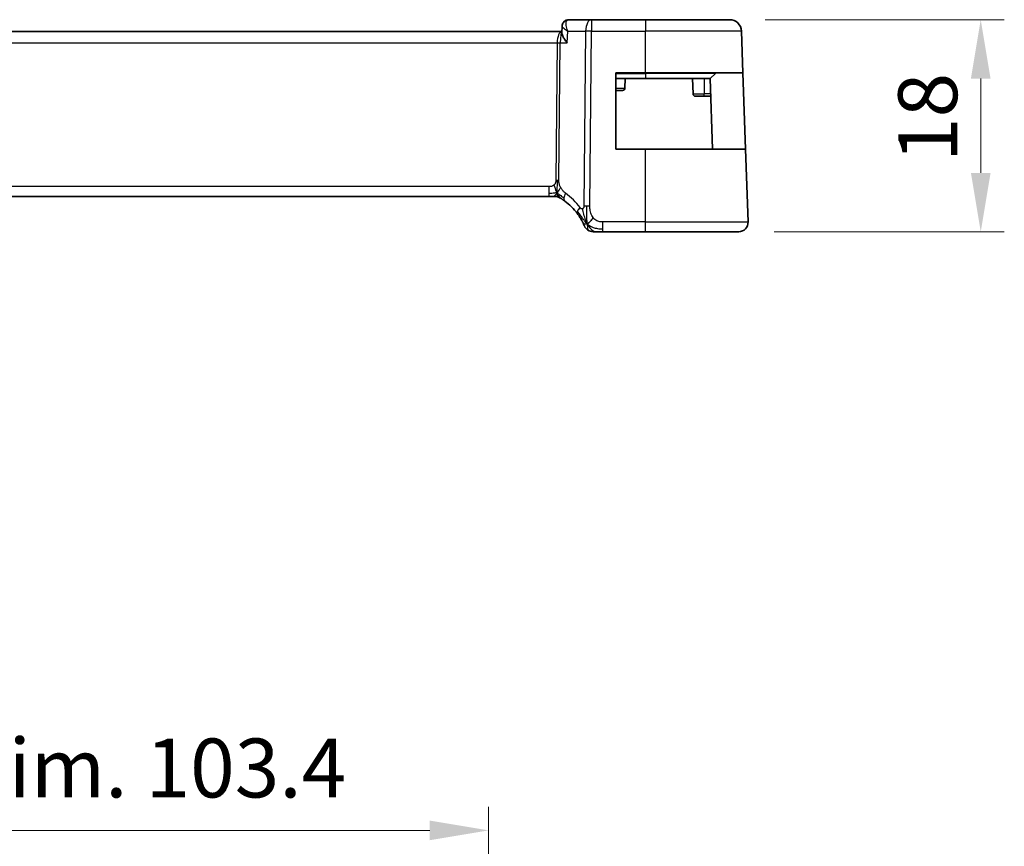
# Model space of a CAD drawing. Units: millimetres. Extents: x 29 to 4566, y 16 to 718.
# Drawn here: x 4390 to 4473, y 196 to 266 of the extents above; entities that cross this region are included whole.
import ezdxf

# ---------------------------------------------------------------- set-up
doc = ezdxf.new("R2010")
doc.units = ezdxf.units.MM
doc.header["$LTSCALE"] = 2
doc.layers.get('Defpoints').update_dxf_attribs({"lineweight": 25})
for name, color, linetype, lineweight in [('Dimension (ISO)', 7, 'Continuous', 18), ('Visible (ISO)', 7, 'Continuous', 35), ('Visible Narrow (ISO)', 7, 'Continuous', 25)]:
    doc.layers.add(name, color=color, linetype=linetype, lineweight=lineweight)
doc.styles.add('Note Text (TK)', font='MS PGothic.ttf')
doc.dimstyles.new('Default - Method 1b (TK)', dxfattribs={"dimscale": 2, "dimtxt": 2.5, "dimasz": 2.5, "dimexe": 1, "dimexo": 1.5, "dimgap": 1, "dimtad": 1, "dimtoh": 1, "dimrnd": 1e-08, "dimdsep": 46, "dimtxsty": 'Note Text (TK)', "dimcen": 0.09, "dimdle": 5, "dimclrd": 100, "dimclre": 100, "dimclrt": 7, "dimadec": 1, "dimazin": 1, "dimtfac": 1, "dimtmove": 0, "dimatfit": 3, "dimfxl": 0, "dimtolj": 1, "dimlwd": -1, "dimlwe": -1, "dimarcsym": 0})

# ---------------------------------------------------------------- blocks, each defined once
blk = doc.blocks.new('*D90')
at = {"layer": 'Defpoints', "color": 0, "transparency": 16777216}
for p in [(4450.15, 266.293), (4471.457, 266.293), (4450.916, 248.293)]:
    blk.add_point(p, dxfattribs=at)
at = {"layer": 'Dimension (ISO)', "color": 100, "transparency": 16777216}
for p, q in [((4453.15, 266.293), (4473.457, 266.293)), ((4471.457, 253.293), (4471.457, 261.293)), ((4453.916, 248.293), (4473.457, 248.293))]:
    blk.add_line(p, q, dxfattribs=at)
for points in [[(4470.623, 261.293), (4472.29, 261.293), (4471.457, 266.293)], [(4470.623, 253.293), (4472.29, 253.293), (4471.457, 248.293)]]:
    blk.add_solid(points, dxfattribs=at)
at = {"layer": 'Dimension (ISO)', "color": 7, "transparency": 16777216, "insert": (4466.957, 254.211), "char_height": 5, "attachment_point": 4, "rotation": 90, "style": 'Note Text (TK)'}
blk.add_mtext('\\A1;18', dxfattribs=at)
blk = doc.blocks.new('*D91')
at = {"layer": 'Defpoints', "color": 0, "transparency": 16777216}
for p in [(4429.695, 197.474), (4326.295, 173.474), (4429.695, 173.474)]:
    blk.add_point(p, dxfattribs=at)
at = {"layer": 'Dimension (ISO)', "color": 100, "transparency": 16777216}
for p, q in [((4326.295, 176.474), (4326.295, 199.474)), ((4429.695, 176.474), (4429.695, 199.474)), ((4331.295, 197.474), (4424.695, 197.474))]:
    blk.add_line(p, q, dxfattribs=at)
for points in [[(4331.295, 198.308), (4331.295, 196.641), (4326.295, 197.474)], [(4424.695, 198.308), (4424.695, 196.641), (4429.695, 197.474)]]:
    blk.add_solid(points, dxfattribs=at)
at = {"layer": 'Dimension (ISO)', "color": 7, "transparency": 16777216, "insert": (4337.412, 202.77), "char_height": 5, "attachment_point": 4, "style": 'Note Text (TK)'}
blk.add_mtext('\\A1;有効寸法 / Max dim. 103.4', dxfattribs=at)

msp = doc.modelspace()

# ---------------------------------------------------------------- linework, layer by layer
at = {"layer": 'Visible (ISO)'}
for p, q in [((4435.9119, 265.1684), (4435.9361, 265.7495)), ((4438.4362, 266.2933), (4436.4921, 266.2933)), ((4442.9946, 266.2933), (4438.4362, 266.2933)), ((4442.9946, 266.2933), (4450.1503, 266.2933)), ((4435.9171, 265.2933), (4320.0721, 265.2933)), ((4451.2731, 261.7933), (4451.1497, 265.3282)), ((4440.4946, 255.2933), (4440.4946, 261.7933)), ((4440.4946, 261.7933), (4442.9946, 261.7933)), ((4451.2731, 261.7933), (4442.9946, 261.7933)), ((4448.936, 261.7347), (4448.4946, 261.2933)), ((4451.2731, 261.7933), (4451.5001, 255.2933)), ((4440.4946, 261.2933), (4442.9946, 261.2933)), ((4441.2946, 261.2933), (4441.2664, 260.4863)), ((4448.4946, 261.2933), (4442.9946, 261.2933)), ((4446.9946, 261.2933), (4447.0402, 259.9863)), ((4448.7041, 255.2933), (4448.4946, 261.2933)), ((4441.0665, 260.2933), (4440.4946, 260.2933)), ((4447.9946, 259.7933), (4447.2401, 259.7933)), ((4447.9946, 259.7933), (4448.547, 259.7933)), ((4442.9946, 255.2933), (4440.4946, 255.2933)), ((4442.9946, 255.2933), (4451.5001, 255.2933)), ((4451.7157, 249.1212), (4451.5001, 255.2933)), ((4321.1715, 251.2933), (4434.8176, 251.2933)), ((4435.1711, 251.2933), (4434.8176, 251.2933)), ((4435.3176, 251.2933), (4435.1711, 251.2933)), ((4439.3968, 248.2933), (4442.9946, 248.2933)), ((4450.9162, 248.2933), (4442.9946, 248.2933))]:
    msp.add_line(p, q, dxfattribs=at)
for centre, radius, start, end in [((4450.1503, 265.2933), 1, 2, 90), ((4449.0774, 261.5933), 0.2, 90, 135), ((4441.0665, 260.4933), 0.2, 270, 358), ((4447.2401, 259.9933), 0.2, 182, 270), ((4435.3176, 250.4933), 0.8, 74.88599, 90), ((4435.3176, 250.4933), 0.8, 59.77198, 74.88599), ((4433.2031, 246.8644), 5, 36.450803, 53.746047), ((4450.9162, 249.0933), 0.8, 270, 2), ((4438.5577, 249.0933), 0.8, 202.600082, 236.300041), ((4438.5577, 249.0933), 0.8, 236.300041, 270)]:
    msp.add_arc(centre, radius, start, end, dxfattribs=at)
for points in [[(4435.9361, 265.7517), (4435.9361, 265.7516), (4435.9361, 265.7515), (4435.9361, 265.7515)], [(4438.0593, 248.9714), (4438.0273, 249.0355), (4437.9978, 249.1012), (4437.968, 249.1769)], [(4438.0593, 248.9714), (4438.0993, 248.9872), (4438.1821, 249.0312), (4438.3243, 249.148), (4438.4706, 249.3593), (4438.5613, 249.4911)]]:
    msp.add_open_spline(points, degree=3, dxfattribs=at)
for points, knots in [([(4435.9362, 265.7516), (4435.9383, 265.8042), (4435.9487, 265.8593), (4435.986, 265.9641), (4436.0134, 266.0151), (4436.0845, 266.111), (4436.1305, 266.1559), (4436.1888, 266.1971), (4436.1963, 266.2022), (4436.2039, 266.207)], [0, 0, 0, 0, 0.017245475, 0.017245475, 0.034669842, 0.034669842, 0.053975508, 0.053975508, 0.056775311, 0.056775311, 0.056775311, 0.056775311]), ([(4436.1972, 266.2078), (4436.2513, 266.2413), (4436.3127, 266.2667), (4436.4139, 266.2889), (4436.4531, 266.2933), (4436.4921, 266.2933)], [0, 0, 0, 0, 0.020160562, 0.020160562, 0.032389567, 0.032389567, 0.032389567, 0.032389567]), ([(4435.9119, 265.1684), (4435.9118, 265.1668), (4435.9118, 265.1653), (4435.9104, 265.1037), (4435.9296, 265.017), (4436.0245, 264.8139), (4436.0789, 264.7213), (4436.2055, 264.531), (4436.2789, 264.4316), (4436.3597, 264.3304), (4436.3606, 264.3293), (4436.3614, 264.3282)], [0.03310975, 0.03310975, 0.03310975, 0.03310975, 0.03416888, 0.03416888, 0.07511011, 0.07511011, 0.10482044, 0.10482044, 0.13467444, 0.13467444, 0.13500441, 0.13500441, 0.13500441, 0.13500441]), ([(4441.0958, 260.2955), (4441.0936, 260.2951), (4441.0913, 260.2947), (4441.0857, 260.2939), (4441.0823, 260.2936), (4441.0768, 260.2932), (4441.0746, 260.2932), (4441.0715, 260.2931), (4441.0704, 260.2931), (4441.0684, 260.2932), (4441.0674, 260.2932), (4441.0665, 260.2933)], [0.0057058498, 0.0057058498, 0.0057058498, 0.0057058498, 0.0063970337, 0.0063970337, 0.0074163581, 0.0074163581, 0.0080954726, 0.0080954726, 0.0084510124, 0.0084510124, 0.0088133401, 0.0088133401, 0.0088133401, 0.0088133401]), ([(4435.7102, 251.1903), (4435.6465, 251.2261), (4435.577, 251.2533), (4435.4444, 251.2855), (4435.3807, 251.2933), (4435.3176, 251.2933)], [0, 0, 0, 0, 0.02196014, 0.02196014, 0.040924968, 0.040924968, 0.040924968, 0.040924968]), ([(4435.7203, 251.1845), (4435.7204, 251.1845), (4435.7205, 251.1844), (4435.7221, 251.1835), (4435.7238, 251.1825), (4435.7269, 251.1807), (4435.7316, 251.1779), (4435.7362, 251.1752), (4435.7425, 251.1715), (4435.7514, 251.1663), (4435.7603, 251.161), (4435.7719, 251.1541), (4435.7863, 251.1454), (4435.7883, 251.1442), (4435.7904, 251.1429), (4435.7925, 251.1416), (4435.806, 251.1335), (4435.8208, 251.1244), (4435.8367, 251.1146)], [0, 0, 0, 0, 0.09965383, 0.09965383, 0.09965383, 0.19933289, 0.19933289, 0.19933289, 0.29895179, 0.29895179, 0.29895179, 0.39842568, 0.39842568, 0.39842568, 0.41227851, 0.41227851, 0.41227851, 0.5, 0.5, 0.5, 0.5]), ([(4435.8367, 251.1146), (4435.8549, 251.1033), (4435.874, 251.0913), (4435.8953, 251.0777), (4435.9163, 251.0643), (4435.9394, 251.0493), (4435.963, 251.0337), (4435.9864, 251.0182), (4436.0102, 251.0021), (4436.0336, 250.9861), (4436.0472, 250.9767), (4436.0606, 250.9674), (4436.0737, 250.9582), (4436.0832, 250.9516), (4436.0924, 250.9451), (4436.1014, 250.9387), (4436.1228, 250.9234), (4436.1426, 250.9091), (4436.1599, 250.8964)], [0.5, 0.5, 0.5, 0.5, 0.60177456, 0.60177456, 0.60177456, 0.70174317, 0.70174317, 0.70174317, 0.80092957, 0.80092957, 0.80092957, 0.85851826, 0.85851826, 0.85851826, 0.90020701, 0.90020701, 0.90020701, 1, 1, 1, 1]), ([(4437.2249, 249.835), (4437.2566, 249.7922), (4437.2879, 249.7485), (4437.3196, 249.7024), (4437.3513, 249.6564), (4437.3835, 249.6081), (4437.4153, 249.5583), (4437.4471, 249.5086), (4437.4785, 249.4575), (4437.5091, 249.4056), (4437.5397, 249.3538), (4437.5695, 249.3012), (4437.5973, 249.25), (4437.6059, 249.2341), (4437.6144, 249.2183), (4437.6226, 249.2027), (4437.641, 249.1679), (4437.6582, 249.1345), (4437.674, 249.1029)], [0, 0, 0, 0, 0.09987821, 0.09987821, 0.09987821, 0.19975804, 0.19975804, 0.19975804, 0.29963126, 0.29963126, 0.29963126, 0.39948964, 0.39948964, 0.39948964, 0.4305797, 0.4305797, 0.4305797, 0.5, 0.5, 0.5, 0.5]), ([(4437.674, 249.1029), (4437.6969, 249.0571), (4437.7176, 249.014), (4437.7354, 248.9758), (4437.753, 248.9381), (4437.7677, 248.9052), (4437.7794, 248.8786), (4437.7911, 248.8521), (4437.7998, 248.8318), (4437.8059, 248.8174), (4437.8105, 248.8065), (4437.8137, 248.799), (4437.8157, 248.7942), (4437.8163, 248.7926), (4437.8169, 248.7914), (4437.8173, 248.7903), (4437.8191, 248.786), (4437.8191, 248.7859), (4437.8192, 248.7859)], [0.5, 0.5, 0.5, 0.5, 0.60086605, 0.60086605, 0.60086605, 0.70052835, 0.70052835, 0.70052835, 0.79991107, 0.79991107, 0.79991107, 0.87570481, 0.87570481, 0.87570481, 0.89986302, 0.89986302, 0.89986302, 1, 1, 1, 1]), ([(4438.5577, 248.2933), (4438.5578, 248.2933), (4438.5579, 248.2933), (4438.5607, 248.2933), (4438.5635, 248.2933), (4438.5688, 248.2933), (4438.5781, 248.2933), (4438.5873, 248.2933), (4438.6005, 248.2933), (4438.6183, 248.2933), (4438.6362, 248.2933), (4438.6587, 248.2933), (4438.685, 248.2933), (4438.7113, 248.2933), (4438.7414, 248.2933), (4438.7752, 248.2933)], [0, 0, 0, 0, 0.09999336, 0.09999336, 0.09999336, 0.19998, 0.19998, 0.19998, 0.29996996, 0.29996996, 0.29996996, 0.39997327, 0.39997327, 0.39997327, 0.5, 0.5, 0.5, 0.5]), ([(4438.7752, 248.2933), (4438.8089, 248.2933), (4438.8466, 248.2933), (4438.8864, 248.2933), (4438.9261, 248.2933), (4438.9681, 248.2933), (4439.0107, 248.2933), (4439.0533, 248.2933), (4439.0966, 248.2933), (4439.1405, 248.2933), (4439.1844, 248.2933), (4439.229, 248.2933), (4439.2719, 248.2933), (4439.301, 248.2933), (4439.3293, 248.2933), (4439.3572, 248.2933), (4439.3705, 248.2933), (4439.3837, 248.2933), (4439.3968, 248.2933)], [0.5, 0.5, 0.5, 0.5, 0.59996103, 0.59996103, 0.59996103, 0.69986345, 0.69986345, 0.69986345, 0.79978731, 0.79978731, 0.79978731, 0.89981262, 0.89981262, 0.89981262, 0.96768884, 0.96768884, 0.96768884, 1, 1, 1, 1])]:
    msp.add_open_spline(points, degree=3, knots=knots, dxfattribs=at)
at = {"layer": 'Visible Narrow (ISO)'}
for p, q in [((4438.4362, 266.2933), (4438.4362, 265.3282)), ((4442.9946, 266.2933), (4442.9946, 265.3282)), ((4435.9796, 265.6577), (4435.9796, 265.6582)), ((4436.3614, 264.3282), (4436.4032, 265.3282)), ((4436.4032, 265.3282), (4437.922, 265.3282)), ((4437.922, 265.3282), (4437.7783, 250.4704)), ((4438.2924, 250.4704), (4438.4362, 265.3282)), ((4438.4362, 265.3282), (4442.9946, 265.3282)), ((4442.9946, 261.7933), (4442.9946, 265.3282)), ((4451.1497, 265.3282), (4442.9946, 265.3282)), ((4320.4779, 264.3282), (4435.5113, 264.3282)), ((4435.5113, 264.3282), (4435.3984, 252.6586)), ((4435.571, 264.8107), (4435.5712, 264.8107)), ((4435.6555, 252.6586), (4435.7684, 264.3282)), ((4435.7684, 264.3282), (4436.3614, 264.3282)), ((4440.4946, 261.7347), (4442.9946, 261.7347)), ((4442.9946, 261.7347), (4442.9946, 261.7933)), ((4448.936, 261.7347), (4442.9946, 261.7347)), ((4442.9946, 261.7347), (4442.9946, 261.2933)), ((4447.9946, 261.2933), (4447.9946, 259.9863)), ((4440.4946, 260.4863), (4441.2664, 260.4863)), ((4447.0402, 259.9863), (4447.9946, 259.9863)), ((4447.9946, 259.7933), (4447.9946, 259.9863)), ((4448.5402, 259.9863), (4447.9946, 259.9863)), ((4442.9946, 249.1212), (4442.9946, 255.2933)), ((4434.8176, 252.1212), (4321.1715, 252.1212)), ((4434.8176, 252.1212), (4434.8176, 251.5376)), ((4434.8176, 251.5376), (4434.8176, 251.2933)), ((4439.3968, 248.5376), (4439.3968, 249.1212)), ((4442.9946, 249.1212), (4439.3968, 249.1212)), ((4442.9946, 248.2933), (4442.9946, 249.1212)), ((4442.9946, 249.1212), (4451.7157, 249.1212)), ((4439.3968, 248.2933), (4439.3968, 248.5376))]:
    msp.add_line(p, q, dxfattribs=at)
for centre, radius, start, end in [((4432.7918, 246.8923), 5.8, 36.450803, 53.746047), ((4433.2031, 246.8574), 5.2, 56.367977, 56.368744)]:
    msp.add_arc(centre, radius, start, end, dxfattribs=at)
for centre, major_axis, ratio, start_param, end_param in [((4436.4613, 265.7837), (-0.2633, 0.4251), 0.9327427, 0.0025504, 0.3507248), ((4436.4613, 265.7837), (-0.2633, 0.4251), 0.9327427, 5.8022902, 6.2744458), ((4436.4921, 265.7933), (0, 0.5), 0.9524654, 0.3560069, 0.370565), ((4436.4728, 265.2802), (0.0232, 1.013), 0.4108077, 0.0094487, 0.2038868), ((4438.4362, 265.2933), (0, 1), 0.5144958, 0, 1.5358897), ((4435.9265, 264.2933), (0, -1), 0.4154759, 3.1642411, 4.6774824), ((4435.9265, 264.2933), (0, 1), 0.1582281, 0.0599066, 1.5358897), ((4438.4362, 265.2933), (1, -0.0097), 0.0348979, 1.5711339, 2.1112159), ((4435.5113, 264.3456), (0.5, -0.0048), 0.0348979, 4.7127265, 5.2528086), ((4435.3984, 252.6761), (0.5, -0.0048), 0.0348979, 4.7127265, 4.9827676), ((4435.3984, 252.6761), (0.5, -0.0048), 0.0348979, 4.9827676, 5.2528086), ((4436.633, 251.5415), (-0.4731, -0.6451), 0.4528574, 4.9919425, 5.6375639), ((4436.633, 251.5415), (-0.4731, -0.6451), 0.4528574, 5.6375639, 6.2831853), ((4437.8684, 250.3103), (-0.6435, -0.4753), 0.3627278, 5.6996551, 6.2831853), ((4437.8684, 250.3103), (0.6435, 0.4753), 0.3627278, 1.9745322, 2.5580624), ((4438.2924, 250.4355), (1, -0.0097), 0.0348979, 1.8411749, 2.1112159), ((4438.2924, 250.4355), (1, -0.0097), 0.0348979, 1.5711339, 1.8411749)]:
    msp.add_ellipse(centre, major_axis=major_axis, ratio=ratio, start_param=start_param, end_param=end_param, dxfattribs=at)
for points, knots in [([(4435.9361, 265.7515), (4435.9351, 265.7284), (4435.9481, 265.6998), (4435.9715, 265.6682), (4435.9784, 265.6589), (4435.9863, 265.6492), (4435.995, 265.6394), (4436.0157, 265.6159), (4436.0412, 265.5911), (4436.0705, 265.5654), (4436.1547, 265.4915), (4436.2699, 265.4101), (4436.4032, 265.3282)], [-0.065764196, -0.065764196, -0.065764196, -0.065764196, -0.049382884, -0.049382884, -0.049382884, -0.044516449, -0.044516449, -0.044516449, -0.032921922, -0.032921922, -0.032921922, 0.000433746, 0.000433746, 0.000433746, 0.000433746]), ([(4436.4032, 265.3282), (4436.3396, 265.4875), (4436.2947, 265.6478), (4436.2761, 265.7943), (4436.2669, 265.8666), (4436.264, 265.9354), (4436.2692, 265.9992), (4436.2797, 266.1268), (4436.3236, 266.2325), (4436.4113, 266.2742)], [-0.000433746, -0.000433746, -0.000433746, -0.000433746, 0.032921922, 0.032921922, 0.032921922, 0.049382884, 0.049382884, 0.049382884, 0.082304806, 0.082304806, 0.082304806, 0.082304806]), ([(4435.3984, 252.6586), (4435.3981, 252.6326), (4435.3978, 252.6061), (4435.3955, 252.5784), (4435.3932, 252.5509), (4435.389, 252.5223), (4435.3821, 252.494), (4435.3752, 252.4656), (4435.3656, 252.4376), (4435.3529, 252.4105), (4435.34, 252.383), (4435.3239, 252.3564), (4435.3051, 252.3313), (4435.2858, 252.3056), (4435.2638, 252.2814), (4435.2402, 252.26)], [0, 0, 0, 0, 0.09956498, 0.09956498, 0.09956498, 0.19838025, 0.19838025, 0.19838025, 0.29739333, 0.29739333, 0.29739333, 0.39757117, 0.39757117, 0.39757117, 0.5, 0.5, 0.5, 0.5]), ([(4435.8137, 252.042), (4435.7883, 252.0881), (4435.7661, 252.1332), (4435.7469, 252.1803), (4435.7279, 252.2267), (4435.7117, 252.2751), (4435.6986, 252.3211), (4435.6854, 252.3674), (4435.6753, 252.4113), (4435.6687, 252.4521), (4435.6665, 252.4656), (4435.6647, 252.4788), (4435.6632, 252.4916), (4435.6601, 252.5178), (4435.6582, 252.5433), (4435.657, 252.5669), (4435.6553, 252.6016), (4435.6552, 252.6323), (4435.6555, 252.6586)], [0.5, 0.5, 0.5, 0.5, 0.60064191, 0.60064191, 0.60064191, 0.69981713, 0.69981713, 0.69981713, 0.79973515, 0.79973515, 0.79973515, 0.83278211, 0.83278211, 0.83278211, 0.90060184, 0.90060184, 0.90060184, 1, 1, 1, 1]), ([(4435.2402, 252.26), (4435.2234, 252.2447), (4435.2052, 252.2303), (4435.1859, 252.217), (4435.1783, 252.2119), (4435.1707, 252.2069), (4435.1628, 252.2022), (4435.1352, 252.1854), (4435.1057, 252.1712), (4435.0762, 252.1599), (4435.0466, 252.1485), (4435.0169, 252.14), (4434.9872, 252.1341), (4434.9575, 252.1282), (4434.9277, 252.1248), (4434.8993, 252.1231), (4434.8709, 252.1213), (4434.8438, 252.1212), (4434.8176, 252.1212)], [0.5, 0.5, 0.5, 0.5, 0.57278907, 0.57278907, 0.57278907, 0.60104672, 0.60104672, 0.60104672, 0.70082692, 0.70082692, 0.70082692, 0.80056262, 0.80056262, 0.80056262, 0.90027869, 0.90027869, 0.90027869, 1, 1, 1, 1]), ([(4436.2217, 251.5694), (4436.2025, 251.5835), (4436.1821, 251.5987), (4436.1569, 251.6194), (4436.1317, 251.6401), (4436.1018, 251.6664), (4436.0719, 251.6949), (4436.0422, 251.7234), (4436.0125, 251.7541), (4435.9834, 251.7888), (4435.955, 251.8226), (4435.9271, 251.8601), (4435.899, 251.9021), (4435.8688, 251.947), (4435.84, 251.9941), (4435.8137, 252.042)], [0, 0, 0, 0, 0.09971266, 0.09971266, 0.09971266, 0.19952218, 0.19952218, 0.19952218, 0.29913595, 0.29913595, 0.29913595, 0.39615943, 0.39615943, 0.39615943, 0.5, 0.5, 0.5, 0.5]), ([(4437.6659, 250.2484), (4437.658, 250.2452), (4437.6498, 250.2426), (4437.6411, 250.2406), (4437.6336, 250.2389), (4437.6259, 250.2377), (4437.6184, 250.2371), (4437.6023, 250.2359), (4437.5865, 250.2373), (4437.5714, 250.2414), (4437.5562, 250.2455), (4437.5416, 250.2524), (4437.5282, 250.2615), (4437.5148, 250.2707), (4437.5026, 250.282), (4437.4909, 250.2951), (4437.4793, 250.3083), (4437.4683, 250.3231), (4437.4571, 250.3383)], [0.5, 0.5, 0.5, 0.5, 0.55381342, 0.55381342, 0.55381342, 0.60111033, 0.60111033, 0.60111033, 0.7008455, 0.7008455, 0.7008455, 0.80056247, 0.80056247, 0.80056247, 0.90027579, 0.90027579, 0.90027579, 1, 1, 1, 1]), ([(4437.7783, 250.4704), (4437.7781, 250.4507), (4437.7778, 250.4306), (4437.7761, 250.4115), (4437.7743, 250.3928), (4437.7711, 250.375), (4437.7656, 250.3584), (4437.7601, 250.3415), (4437.7524, 250.3257), (4437.743, 250.3116), (4437.7331, 250.2969), (4437.7213, 250.2841), (4437.7087, 250.2737), (4437.6955, 250.2629), (4437.6815, 250.2546), (4437.6659, 250.2484)], [0, 0, 0, 0, 0.09818867, 0.09818867, 0.09818867, 0.19440589, 0.19440589, 0.19440589, 0.29160224, 0.29160224, 0.29160224, 0.3930575, 0.3930575, 0.3930575, 0.5, 0.5, 0.5, 0.5]), ([(4437.968, 249.1769), (4437.9527, 249.2159), (4437.8922, 249.3799), (4437.7758, 249.7689), (4437.6885, 250.1161), (4437.6659, 250.2484)], [0.22002683, 0.22002683, 0.22002683, 0.22002683, 0.33333333, 0.66666667, 1, 1, 1, 1]), ([(4438.5613, 249.4911), (4438.5183, 249.5476), (4438.4795, 249.6096), (4438.4462, 249.6749), (4438.4131, 249.7398), (4438.3854, 249.8079), (4438.3635, 249.8771), (4438.3416, 249.9461), (4438.3254, 250.0161), (4438.3142, 250.0847), (4438.3043, 250.1461), (4438.2984, 250.2064), (4438.2952, 250.2645), (4438.2948, 250.2715), (4438.2945, 250.2785), (4438.2942, 250.2854), (4438.2914, 250.35), (4438.2919, 250.4119), (4438.2924, 250.4704)], [0.5, 0.5, 0.5, 0.5, 0.60043488, 0.60043488, 0.60043488, 0.70029903, 0.70029903, 0.70029903, 0.80000418, 0.80000418, 0.80000418, 0.88920153, 0.88920153, 0.88920153, 0.89995027, 0.89995027, 0.89995027, 1, 1, 1, 1]), ([(4439.3968, 249.1212), (4439.3383, 249.1212), (4439.2793, 249.1214), (4439.2197, 249.1262), (4439.1601, 249.1309), (4439.0999, 249.1401), (4439.0407, 249.1562), (4438.9814, 249.1723), (4438.9231, 249.1951), (4438.8664, 249.2255), (4438.8098, 249.2559), (4438.7549, 249.2938), (4438.7036, 249.3384), (4438.6826, 249.3567), (4438.6622, 249.376), (4438.6425, 249.3965), (4438.6139, 249.426), (4438.5868, 249.4577), (4438.5613, 249.4911)], [0, 0, 0, 0, 0.09994961, 0.09994961, 0.09994961, 0.19989993, 0.19989993, 0.19989993, 0.29985178, 0.29985178, 0.29985178, 0.39980599, 0.39980599, 0.39980599, 0.4407116, 0.4407116, 0.4407116, 0.5, 0.5, 0.5, 0.5])]:
    msp.add_open_spline(points, degree=3, knots=knots, dxfattribs=at)
for points in [[(4435.5119, 251.5701), (4435.5125, 251.6044), (4435.5141, 251.6807), (4435.5192, 251.8304), (4435.5244, 252.0445), (4435.5294, 252.3631), (4435.5308, 252.5593), (4435.5318, 252.658)], [(4435.5119, 251.5701), (4435.4912, 251.5767), (4435.4494, 251.585), (4435.3722, 251.585), (4435.2616, 251.5711), (4435.072, 251.5401), (4434.9101, 251.5376), (4434.8176, 251.5376)], [(4435.5119, 251.5701), (4435.4868, 251.5374), (4435.4355, 251.4772), (4435.3324, 251.3574), (4435.2287, 251.2933), (4435.1711, 251.2933)], [(4435.5119, 251.5701), (4435.4882, 251.6184), (4435.4437, 251.7149), (4435.3673, 251.9392), (4435.2875, 252.1511), (4435.2402, 252.26)], [(4435.5119, 251.5701), (4435.5113, 251.5357), (4435.5105, 251.4745), (4435.5107, 251.3977), (4435.5142, 251.3294), (4435.5213, 251.2713), (4435.5242, 251.2679), (4435.5262, 251.2656)], [(4435.5119, 251.5701), (4435.537, 251.6028), (4435.5846, 251.6696), (4435.6643, 251.8241), (4435.7516, 251.9703), (4435.8137, 252.042)], [(4435.5119, 251.5701), (4435.5326, 251.5635), (4435.5733, 251.5455), (4435.6434, 251.4981), (4435.7351, 251.424), (4435.8852, 251.2943), (4436.0151, 251.2011), (4436.0794, 251.1552)], [(4435.5119, 251.5701), (4435.5355, 251.5218), (4435.5842, 251.4312), (4435.6735, 251.2696), (4435.7705, 251.1556), (4435.8367, 251.1146)], [(4438.0593, 248.9714), (4438.0218, 249.0059), (4437.9504, 249.0785), (4437.834, 249.2179), (4437.6856, 249.4149), (4437.4622, 249.7274), (4437.3196, 249.9325), (4437.2364, 250.0423)], [(4438.0593, 248.9714), (4438.0557, 249.0193), (4438.0488, 249.1219), (4438.0384, 249.3212), (4438.0299, 249.6032), (4438.0227, 250.0439), (4438.0243, 250.3231), (4438.0257, 250.4717)], [(4438.0593, 248.9714), (4438.0193, 248.9555), (4437.9413, 248.9369), (4437.818, 248.9293), (4437.7138, 249.0235), (4437.674, 249.1029)], [(4438.0593, 248.9714), (4438.0968, 248.9368), (4438.1751, 248.8717), (4438.3275, 248.7726), (4438.5486, 248.6641), (4438.9266, 248.5466), (4439.2275, 248.5376), (4439.3968, 248.5376)], [(4438.0593, 248.9714), (4438.1077, 248.8742), (4438.209, 248.7027), (4438.4478, 248.4304), (4438.6662, 248.2933), (4438.7752, 248.2933)], [(4438.0593, 248.9714), (4438.0628, 248.9234), (4438.0702, 248.8346), (4438.0829, 248.7066), (4438.0981, 248.5744), (4438.1128, 248.4396), (4438.1134, 248.4325), (4438.1138, 248.4277)]]:
    msp.add_open_spline(points, degree=3, dxfattribs=at)

# ---------------------------------------------------------------- dimensions: what is measured, and where the dimension line sits
at = {"layer": 'Dimension (ISO)', "color": 100, "true_color": 0x00ff3f}
dim = msp.add_linear_dim(base=(4471.4565, 266.2933), p1=(4450.9162, 248.2933), p2=(4450.1503, 266.2933), angle=90, dimstyle='Default - Method 1b (TK)', override={"dimtoh": 0, "dimdec": 2, "dimtp": 0, "dimtm": 0, "dimtdec": 2, "dimtofl": 0, "dimatfit": 1}, dxfattribs=at)
dim.commit()
dim.dimension.update_dxf_attribs({"geometry": '*D90', "text_midpoint": (4471.4565, 257.2933), "dimtype": 160})
dim = msp.add_linear_dim(base=(4429.6946, 197.4745), p1=(4326.2946, 173.4745), p2=(4429.6946, 173.4745), angle=180, text='有効寸法 / Max dim. <>', dimstyle='Default - Method 1b (TK)', override={"dimtoh": 0, "dimdec": 2, "dimtp": 0, "dimtm": 0, "dimtdec": 2, "dimtofl": 0, "dimatfit": 1}, dxfattribs=at)
dim.commit()
dim.dimension.update_dxf_attribs({"geometry": '*D91', "text_midpoint": (4377.9946, 197.4745), "dimtype": 160})

doc.saveas('drawing.dxf')
